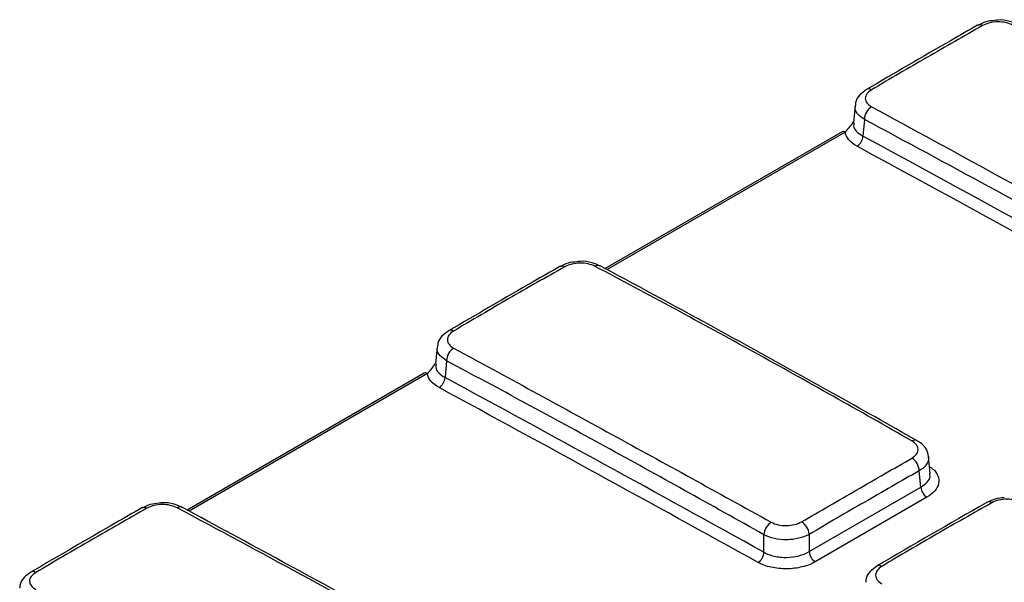
# Paper-space layout 'Лист1(2)' of a CAD drawing. Units: millimetres. Extents: x 8 to 418, y -29 to 291.
# Drawn here: x 271 to 290, y 115 to 126 of the extents above; entities that cross this region are included whole.
import ezdxf

# ---------------------------------------------------------------- set-up
doc = ezdxf.new("R2010")
doc.units = ezdxf.units.MM

psp = doc.layouts.new('Лист1(2)')

# ---------------------------------------------------------------- linework, layer by layer
at = {"color": 7, "linetype": 'Continuous', "lineweight": 25}
for p, q in [((286.831886, 124.180579), (286.802492, 123.856745)), ((287.007015, 123.921376), (286.978703, 123.609458)), ((286.590078, 123.688664), (282.149402, 121.125117)), ((281.29841, 121.166382), (281.29585, 121.164976)), ((278.997209, 119.65841), (278.967749, 119.333844)), ((279.17236, 119.399436), (279.14396, 119.086557)), ((278.755335, 119.165763), (274.311006, 116.600107)), ((288.240596, 117.287515), (288.212127, 117.601162)), ((288.065222, 117.031002), (288.037377, 117.337767)), ((285.971512, 115.822329), (288.065222, 117.031002)), ((288.18033, 116.840765), (286.086621, 115.632092)), ((285.124147, 115.809815), (285.124147, 116.138254)), ((285.971512, 116.145167), (285.971512, 115.822329)), ((287.23861, 115.551182), (287.240658, 115.552403))]:
    psp.add_line(p, q, dxfattribs=at)
at = {"color": 8, "linetype": 'Continuous', "lineweight": 25}
for p, q in [((286.647588, 123.684116), (282.182966, 121.106744)), ((278.812845, 119.161215), (274.34477, 116.581849))]:
    psp.add_line(p, q, dxfattribs=at)
at = {"color": 7, "linetype": 'Continuous', "lineweight": 25, "flags": 128}
for points in [[(289.132669, 125.687955), (289.130751, 125.686907), (289.130409, 125.686711)], [(287.99212, 117.906033), (287.993987, 117.905057), (287.996304, 117.903742)], [(273.463183, 116.642153), (273.461265, 116.641105), (273.460922, 116.64091)]]:
    psp.add_lwpolyline(points, dxfattribs=at)
at = {"color": 8, "linetype": 'Continuous', "lineweight": 25}
for centre, radius, start, end in [((289.171272, 125.597404), 0.098436, 57.3637104, 113.088829), ((287.087614, 124.395486), 0.097459, 57.1147899, 114.0869176), ((281.336882, 121.076181), 0.098062, 57.8174686, 113.0990394), ((279.252576, 119.87446), 0.096516, 57.4164033, 114.6407202), ((287.954278, 117.812204), 0.101172, 68.0355831, 123.8036815), ((289.346562, 116.655516), 0.097934, 57.2471645, 114.7052509), ((273.501785, 116.551602), 0.098436, 57.3637104, 113.088829), ((271.418127, 115.349685), 0.097459, 57.1147899, 114.0869176), ((287.281141, 115.466223), 0.095215, 56.3045804, 115.1615392)]:
    psp.add_arc(centre, radius, start, end, dxfattribs=at)
at = {"color": 7, "linetype": 'Continuous', "lineweight": 25}
for centre, radius, start, end in [((287.308461, 123.907799), 0.301752, 123.6058955, 177.4211618), ((286.614794, 123.635323), 0.058789, 56.0941619, 114.8611903), ((286.737253, 123.621305), 0.24174, 303.0165362, 357.1909697), ((282.013924, 121.083575), 0.101323, 66.1525042, 123.5939492), ((279.473558, 119.386503), 0.301476, 123.8648793, 177.5413463), ((278.780051, 119.112422), 0.058789, 56.0941619, 114.8611903), ((278.90251, 119.098404), 0.24174, 303.0165362, 357.1909697), ((287.730579, 117.316276), 0.30755, 4.0069822, 57.1162174), ((288.311316, 117.049965), 0.246823, 184.4063447, 237.9482282), ((274.178915, 116.564418), 0.097083, 63.7349787, 125.4685974), ((285.430908, 116.117771), 0.307444, 123.6234111, 176.1798679), ((285.660858, 116.118317), 0.311813, 4.9398317, 57.2754637), ((284.880985, 115.823974), 0.243574, 302.9268674, 356.6673857), ((286.217606, 115.841292), 0.246823, 184.4063447, 237.9482282)]:
    psp.add_arc(centre, radius, start, end, dxfattribs=at)
for centre, major_axis, ratio, start_param, end_param in [((271.51173, -662.148094), (-423.959469, 823.055756), 0.606755905, 5.541372522, 5.55568948), ((271.398748, -662.206479), (-423.879066, 822.917331), 0.606760818, 5.541378067, 5.555695025), ((263.676987, -666.670995), (-423.959469, 823.055756), 0.606755905, 5.546556946, 5.55568948), ((263.564005, -666.72938), (-423.879066, 822.917331), 0.606760818, 5.546562491, 5.555695025)]:
    psp.add_ellipse(centre, major_axis=major_axis, ratio=ratio, start_param=start_param, end_param=end_param, dxfattribs=at)
for points, knots in [([(289.453909, 125.774922), (289.396551, 125.770391), (289.278306, 125.76105), (289.183693, 125.709431), (289.134974, 125.682851)], [0, 0, 0, 0, 0.485073971, 1, 1, 1, 1]), ([(289.792068, 125.689287), (289.716993, 125.729454), (289.612834, 125.751529), (289.455995, 125.749057), (289.403479, 125.74246), (289.306242, 125.71862), (289.261971, 125.701617), (289.224359, 125.680298)], [0, 0, 0, 0, 0.5, 0.5, 0.75, 0.75, 1, 1, 1, 1]), ([(289.886996, 125.69539), (289.838532, 125.717957), (289.727176, 125.769809), (289.566763, 125.793398), (289.473039, 125.778054), (289.453909, 125.774922)], [0, 0, 0, 0, 0.380160401, 0.873483706, 1, 1, 1, 1]), ([(289.130513, 125.686619), (288.964232, 125.591567), (288.269899, 125.194662), (287.575142, 124.789858), (287.046768, 124.481997)], [0, 0, 0, 0, 0.2394829528, 1, 1, 1, 1]), ([(289.224359, 125.680298), (288.875482, 125.482553), (288.526975, 125.284111), (287.83236, 124.883119), (287.486256, 124.68057), (287.14053, 124.477329)], [0, 0, 0, 0, 0.5, 0.5, 1, 1, 1, 1]), ([(287.049767, 124.480987), (287.004016, 124.450743), (286.915539, 124.392254), (286.844067, 124.279404), (286.840323, 124.205128), (286.839096, 124.180796)], [0, 0, 0, 0, 0.418608557, 0.80954545, 1, 1, 1, 1]), ([(287.14053, 124.477329), (287.065983, 124.433505), (287.023961, 124.374319), (287.02436, 124.286401), (287.034787, 124.257186), (287.074895, 124.20352), (287.104146, 124.179338), (287.141449, 124.159117)], [0, 0, 0, 0, 0.5, 0.5, 0.75, 0.75, 1, 1, 1, 1]), ([(287.141449, 124.159117), (287.916991, 123.738708), (288.692249, 123.316129), (290.245112, 122.466146), (291.022707, 122.038847), (293.360157, 120.750707), (294.925558, 119.883374), (296.490803, 119.006807)], [0, 0, 0, 0, 0.25, 0.25, 0.5, 0.5, 1, 1, 1, 1]), ([(286.804867, 123.882914), (286.777591, 123.846874), (286.722349, 123.77388), (286.672715, 123.714285), (286.647588, 123.684116)], [0, 0, 0, 0, 0.49375584, 1, 1, 1, 1]), ([(296.353003, 118.770964), (294.795979, 119.65178), (293.238647, 120.524233), (290.123248, 122.241163), (288.565192, 123.085417), (287.007015, 123.921376)], [0, 0, 0, 0, 0.5, 0.5, 1, 1, 1, 1]), ([(286.868973, 123.418602), (286.804634, 123.453499), (286.753077, 123.494041), (286.677185, 123.584999), (286.654453, 123.633658), (286.647588, 123.684116)], [0, 0, 0, 0, 0.5, 0.5, 1, 1, 1, 1]), ([(281.296132, 121.164512), (281.129944, 121.069943), (280.435448, 120.674739), (279.740476, 120.2683), (279.211807, 119.959119)], [0, 0, 0, 0, 0.239293448, 1, 1, 1, 1]), ([(281.389112, 121.159177), (281.039625, 120.962791), (280.69039, 120.764326), (279.995529, 120.363191), (279.649905, 120.160519), (279.304552, 119.955784)], [0, 0, 0, 0, 0.5, 0.5, 1, 1, 1, 1]), ([(281.620595, 121.253018), (281.562364, 121.248407), (281.443777, 121.239018), (281.349017, 121.187419), (281.300788, 121.161158)], [0, 0, 0, 0, 0.491046431, 1, 1, 1, 1]), ([(281.957862, 121.167975), (281.882576, 121.207921), (281.77827, 121.229926), (281.621202, 121.227522), (281.568606, 121.220974), (281.471195, 121.197279), (281.426829, 121.180371), (281.389112, 121.159177)], [0, 0, 0, 0, 0.5, 0.5, 0.75, 0.75, 1, 1, 1, 1]), ([(282.05186, 121.17361), (282.003197, 121.196133), (281.891579, 121.247791), (281.731685, 121.271188), (281.638829, 121.256), (281.620595, 121.253018)], [0, 0, 0, 0, 0.383176297, 0.878877256, 1, 1, 1, 1]), ([(287.897991, 117.896273), (287.405825, 118.177434), (286.913896, 118.456764), (285.928155, 119.011804), (285.434456, 119.287077), (284.444377, 119.83238), (283.948023, 120.102396), (282.953726, 120.637912), (282.455656, 120.903852), (281.957862, 121.167975)], [0, 0, 0, 0, 0.25, 0.25, 0.5, 0.5, 0.75, 0.75, 1, 1, 1, 1]), ([(287.995155, 117.901263), (287.46992, 118.197559), (285.509513, 119.303466), (283.529317, 120.38745), (282.076017, 121.164757), (282.054773, 121.17612)], [0, 0, 0, 0, 0.2650428465, 0.9892564167, 1, 1, 1, 1]), ([(279.214681, 119.958946), (279.168931, 119.928541), (279.080478, 119.869756), (279.009229, 119.756878), (279.005607, 119.682764), (279.004428, 119.658635)], [0, 0, 0, 0, 0.419466131, 0.810990844, 1, 1, 1, 1]), ([(279.304552, 119.955784), (279.230009, 119.911592), (279.188019, 119.852184), (279.188486, 119.764109), (279.198931, 119.734868), (279.239036, 119.681189), (279.26827, 119.657012), (279.305565, 119.636835)], [0, 0, 0, 0, 0.5, 0.5, 0.75, 0.75, 1, 1, 1, 1]), ([(279.305565, 119.636835), (279.798726, 119.370037), (280.291707, 119.10116), (281.279655, 118.561978), (281.774518, 118.291101), (282.76708, 117.747231), (283.264744, 117.474248), (284.261822, 116.925752), (284.761332, 116.650799), (285.260667, 116.373778)], [0, 0, 0, 0, 0.25, 0.25, 0.5, 0.5, 0.75, 0.75, 1, 1, 1, 1]), ([(278.970124, 119.360013), (278.942848, 119.323973), (278.887606, 119.250979), (278.837972, 119.191384), (278.812845, 119.161215)], [0, 0, 0, 0, 0.49375584, 1, 1, 1, 1]), ([(285.124147, 116.138254), (284.13255, 116.69592), (283.140781, 117.247593), (281.156773, 118.334683), (280.164621, 118.870052), (279.17236, 119.399436)], [0, 0, 0, 0, 0.5, 0.5, 1, 1, 1, 1]), ([(279.03423, 118.895701), (278.969891, 118.930598), (278.918334, 118.97114), (278.842441, 119.062098), (278.819709, 119.110757), (278.812845, 119.161215)], [0, 0, 0, 0, 0.5, 0.5, 1, 1, 1, 1]), ([(287.897559, 117.574549), (287.972055, 117.617374), (288.014178, 117.676823), (288.014225, 117.765649), (288.003987, 117.795288), (287.964262, 117.850103), (287.93519, 117.875022), (287.897991, 117.896273)], [0, 0, 0, 0, 0.5, 0.5, 0.75, 0.75, 1, 1, 1, 1]), ([(288.21079, 117.605992), (288.200239, 117.650924), (288.179121, 117.740848), (288.096951, 117.842771), (288.021099, 117.881527), (287.98833, 117.898271)], [0, 0, 0, 0, 0.361920097, 0.724331648, 1, 1, 1, 1]), ([(285.829424, 116.380639), (286.176149, 116.581628), (286.522613, 116.780815), (287.212001, 117.178787), (287.554921, 117.377578), (287.897559, 117.574549)], [0, 0, 0, 0, 0.5, 0.5, 1, 1, 1, 1]), ([(288.037377, 117.337767), (287.692927, 117.142279), (287.34855, 116.944837), (286.659924, 116.547304), (286.315673, 116.347204), (285.971512, 116.145167)], [0, 0, 0, 0, 0.5, 0.5, 1, 1, 1, 1]), ([(273.784423, 116.72912), (273.727065, 116.724589), (273.60882, 116.715248), (273.514207, 116.663629), (273.465488, 116.637049)], [0, 0, 0, 0, 0.485073971, 1, 1, 1, 1]), ([(274.122582, 116.643485), (274.047507, 116.683652), (273.943348, 116.705727), (273.786508, 116.703256), (273.733993, 116.696658), (273.636756, 116.672818), (273.592485, 116.655815), (273.554873, 116.634496)], [0, 0, 0, 0, 0.5, 0.5, 0.75, 0.75, 1, 1, 1, 1]), ([(274.21751, 116.649588), (274.169045, 116.672155), (274.05769, 116.724007), (273.897277, 116.747596), (273.803553, 116.732252), (273.784423, 116.72912)], [0, 0, 0, 0, 0.380160401, 0.873483706, 1, 1, 1, 1]), ([(289.305582, 116.744456), (289.300178, 116.741391), (288.612355, 116.351241), (287.923439, 115.948619), (287.239936, 115.549161)], [0, 0, 0, 0, 0.007856584, 1, 1, 1, 1]), ([(289.399546, 116.73788), (289.052828, 116.544144), (288.706376, 116.347999), (288.017836, 115.950513), (287.675753, 115.749171), (287.333964, 115.545442)], [0, 0, 0, 0, 0.5, 0.5, 1, 1, 1, 1]), ([(289.630737, 116.831164), (289.572524, 116.826896), (289.453587, 116.818175), (289.358391, 116.76663), (289.309788, 116.740314)], [0, 0, 0, 0, 0.489447007, 1, 1, 1, 1]), ([(289.969162, 116.742843), (289.893652, 116.78369), (289.789156, 116.806615), (289.631918, 116.805251), (289.579286, 116.798998), (289.481769, 116.775753), (289.437341, 116.758999), (289.399546, 116.73788)], [0, 0, 0, 0, 0.5, 0.5, 0.75, 0.75, 1, 1, 1, 1]), ([(273.461027, 116.640817), (273.294746, 116.545765), (272.600413, 116.14886), (271.905656, 115.744056), (271.377281, 115.436196)], [0, 0, 0, 0, 0.239482953, 1, 1, 1, 1]), ([(273.554873, 116.634496), (273.205996, 116.436751), (272.857488, 116.238309), (272.162874, 115.837317), (271.81677, 115.634768), (271.471044, 115.431527)], [0, 0, 0, 0, 0.5, 0.5, 1, 1, 1, 1]), ([(283.450881, 111.47902), (281.902535, 112.365344), (280.354484, 113.242692), (278.022396, 114.533928), (277.243568, 114.960516), (275.683895, 115.806567), (274.903046, 116.225918), (274.122582, 116.643485)], [0, 0, 0, 0, 0.5, 0.5, 0.75, 0.75, 1, 1, 1, 1]), ([(283.548857, 111.485212), (282.825227, 111.895399), (280.340164, 113.304048), (277.230117, 115.025228), (274.846373, 116.311363), (274.22074, 116.648919)], [0, 0, 0, 0, 0.23253848, 0.798573681, 1, 1, 1, 1]), ([(285.260667, 116.373778), (285.336147, 116.331903), (285.440593, 116.309325), (285.597613, 116.311226), (285.650128, 116.317699), (285.747434, 116.341606), (285.79173, 116.358788), (285.829424, 116.380639)], [0, 0, 0, 0, 0.5, 0.5, 0.75, 0.75, 1, 1, 1, 1]), ([(285.971512, 116.145167), (285.943527, 116.12942), (285.913273, 116.115458), (285.84841, 116.090931), (285.813394, 116.080281), (285.74088, 116.063094), (285.703566, 116.056541), (285.626844, 116.04746), (285.587174, 116.044973), (285.469988, 116.043995), (285.391205, 116.051976), (285.247003, 116.083699), (285.180144, 116.107666), (285.124147, 116.138254)], [0, 0, 0, 0, 0.125, 0.125, 0.25, 0.25, 0.375, 0.375, 0.5, 0.5, 0.75, 0.75, 1, 1, 1, 1]), ([(285.124147, 115.809815), (285.152144, 115.794024), (285.182413, 115.780123), (285.247318, 115.755946), (285.282364, 115.745591), (285.354929, 115.729245), (285.392269, 115.72323), (285.469048, 115.715478), (285.508738, 115.71379), (285.625953, 115.715504), (285.704729, 115.72575), (285.848825, 115.762416), (285.915596, 115.789104), (285.971512, 115.822329)], [0, 0, 0, 0, 0.125, 0.125, 0.25, 0.25, 0.375, 0.375, 0.5, 0.5, 0.75, 0.75, 1, 1, 1, 1]), ([(286.086621, 115.632092), (286.015758, 115.591184), (285.931153, 115.55841), (285.748618, 115.513572), (285.648853, 115.50118), (285.500419, 115.499467), (285.450162, 115.50169), (285.352941, 115.511537), (285.305657, 115.519102), (285.213766, 115.539561), (285.169385, 115.552484), (285.087184, 115.582603), (285.048846, 115.5999), (285.013384, 115.619527)], [0, 0, 0, 0, 0.25, 0.25, 0.5, 0.5, 0.625, 0.625, 0.75, 0.75, 0.875, 0.875, 1, 1, 1, 1]), ([(271.38028, 115.435185), (271.33453, 115.404941), (271.246052, 115.346452), (271.174581, 115.233602), (271.170837, 115.159326), (271.16961, 115.134994)], [0, 0, 0, 0, 0.418608557, 0.80954545, 1, 1, 1, 1]), ([(271.471044, 115.431527), (271.396497, 115.387703), (271.354474, 115.328517), (271.354874, 115.240599), (271.365301, 115.211384), (271.405409, 115.157718), (271.43466, 115.133536), (271.471962, 115.113315)], [0, 0, 0, 0, 0.5, 0.5, 0.75, 0.75, 1, 1, 1, 1]), ([(287.243022, 115.549142), (287.197407, 115.518741), (287.10886, 115.459727), (287.037607, 115.346358), (287.034069, 115.271883), (287.032919, 115.247674)], [0, 0, 0, 0, 0.417635223, 0.810699846, 1, 1, 1, 1]), ([(287.333964, 115.545442), (287.25945, 115.501027), (287.217478, 115.441107), (287.217793, 115.351813), (287.228172, 115.322089), (287.268148, 115.267375), (287.297326, 115.242645), (287.3346, 115.221942)], [0, 0, 0, 0, 0.5, 0.5, 0.75, 0.75, 1, 1, 1, 1])]:
    psp.add_open_spline(points, degree=3, knots=knots, dxfattribs=at)
at = {"color": 8, "linetype": 'Continuous', "lineweight": 25}
for points, knots in [([(287.007015, 123.921376), (286.964664, 123.95125), (286.879915, 124.011031), (286.826606, 124.105806), (286.837007, 124.162195), (286.840411, 124.180651)], [0, 0, 0, 0, 0.401904572, 0.804237637, 1, 1, 1, 1]), ([(286.810931, 123.855945), (286.807609, 123.837985), (286.797328, 123.782407), (286.851043, 123.692021), (286.936139, 123.636986), (286.978703, 123.609458)], [0, 0, 0, 0, 0.192642178, 0.596167667, 1, 1, 1, 1]), ([(279.17236, 119.399436), (279.130009, 119.429232), (279.045261, 119.488856), (278.991935, 119.583575), (279.002328, 119.64001), (279.005732, 119.658494)], [0, 0, 0, 0, 0.401810672, 0.804074719, 1, 1, 1, 1]), ([(278.976188, 119.333044), (278.972866, 119.315084), (278.962585, 119.259506), (279.0163, 119.16912), (279.101396, 119.114085), (279.14396, 119.086557)], [0, 0, 0, 0, 0.192642178, 0.596167667, 1, 1, 1, 1]), ([(288.207589, 117.60401), (288.207902, 117.571255), (288.208582, 117.500098), (288.139547, 117.40693), (288.066456, 117.357452), (288.037377, 117.337767)], [0, 0, 0, 0, 0.339312565, 0.737149646, 1, 1, 1, 1]), ([(288.228991, 117.415365), (288.248543, 117.402573), (288.323202, 117.353725), (288.396573, 117.245236), (288.412639, 117.099938), (288.34385, 116.95534), (288.234836, 116.878956), (288.18033, 116.840765)], [0, 0, 0, 0, 0.081349486, 0.310648333, 0.540222998, 0.770113786, 1, 1, 1, 1]), ([(288.065222, 117.031002), (288.107642, 117.060417), (288.192468, 117.119238), (288.245805, 117.212727), (288.235482, 117.26863), (288.232143, 117.286713)], [0, 0, 0, 0, 0.403606386, 0.807084659, 1, 1, 1, 1])]:
    psp.add_open_spline(points, degree=3, knots=knots, dxfattribs=at)

doc.saveas('drawing.dxf')
